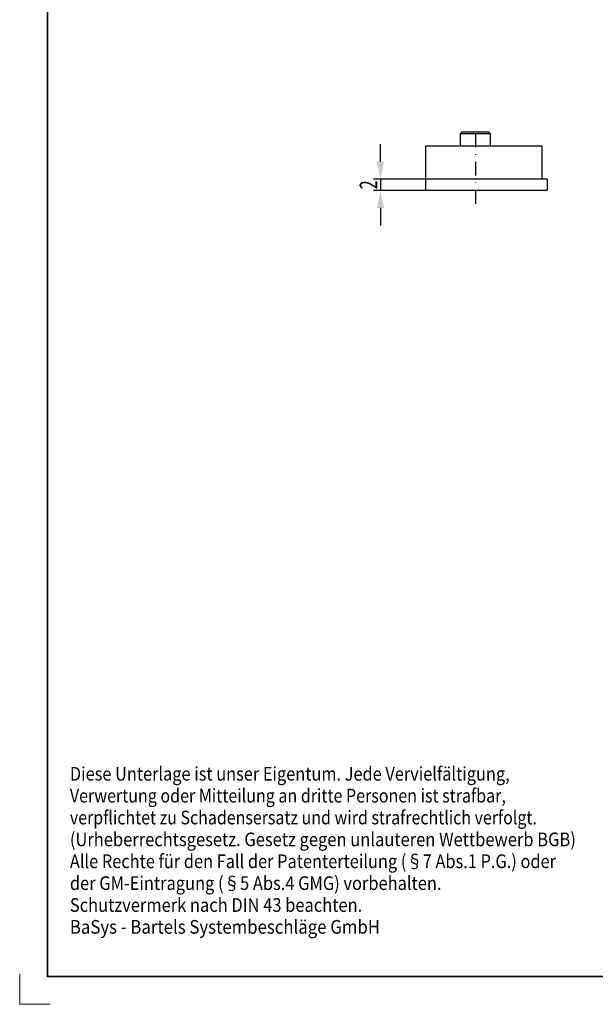
# Model space of a CAD drawing. Units: millimetres. Extents: x -535 to -238, y -103 to 317.
# Drawn here: x -535 to -431, y -103 to 75 of the extents above; entities that cross this region are included whole.
import ezdxf
from ezdxf.enums import TextEntityAlignment as Align

# ---------------------------------------------------------------- set-up
doc = ezdxf.new("R2010")
doc.units = ezdxf.units.MM
doc.header["$LTSCALE"] = 5
doc.linetypes.add('AUSGEZOGEN', pattern=[0])
doc.linetypes.add('DASHDOT', pattern=[1, 0.5, -0.25, 0, -0.25])
for name, color, linetype in [('BEMASS', 1, 'Continuous'), ('HOLZ', 18, 'Continuous'), ('KONTUREN', 18, 'Continuous'), ('MITTEL', 1, 'Continuous'), ('RAHMEN', 18, 'Continuous'), ('RAHMENSCHRIFT', 18, 'Continuous')]:
    doc.layers.add(name, color=color, linetype=linetype)
doc.styles.add('Arial', font='arial.ttf')
doc.dimstyles.new('ISO-25', dxfattribs={"dimtxt": 2.5, "dimasz": 2.5, "dimexe": 1.25, "dimexo": 0.625, "dimtad": 1, "dimtxsty": 'Standard', "dimcen": 2.5, "dimadec": 0, "dimazin": 0, "dimtfac": 1, "dimtmove": 0, "dimatfit": 3, "dimfxl": 1, "dimarcsym": 0})

# ---------------------------------------------------------------- blocks, each defined once
blk = doc.blocks.new('*D9')
at = {"layer": 'BEMASS', "linetype": 'AUSGEZOGEN', "lineweight": 25}
for points in [[(-469.58, 46.24), (-468.95, 49.41), (-470.22, 49.41)], [(-469.58, 44.24), (-470.22, 41.06), (-468.95, 41.06)]]:
    blk.add_hatch(color=1, dxfattribs=at).paths.add_polyline_path(points, flags=0)
at = {"layer": 'BEMASS', "color": 1, "linetype": 'AUSGEZOGEN', "lineweight": 25}
for p, q in [((-469.58, 49.41), (-469.58, 52.59)), ((-461.44, 46.24), (-470.83, 46.24)), ((-469.58, 46.24), (-469.58, 44.24)), ((-461.44, 44.24), (-470.83, 44.24)), ((-469.58, 41.06), (-469.58, 37.89))]:
    blk.add_line(p, q, dxfattribs=at)
at = {"layer": 'BEMASS', "color": 1, "linetype": 'AUSGEZOGEN', "lineweight": 25, "style": 'Arial', "width": 0.649485}
blk.add_text('2', height=3.17, rotation=90, dxfattribs=at).set_placement((-470.18, 44.44), (-470.18, 46.04), align=Align.FIT)

msp = doc.modelspace()

# ---------------------------------------------------------------- linework, layer by layer
at = {"layer": 'HOLZ', "color": 9, "linetype": 'AUSGEZOGEN', "lineweight": 18}
for p, q in [((-534.795, -97.32), (-534.795, -102.82)), ((-534.795, -102.82), (-529.295, -102.82))]:
    msp.add_line(p, q, dxfattribs=at)
at = {"layer": 'KONTUREN', "color": 18, "linetype": 'AUSGEZOGEN', "lineweight": 25}
for p, q in [((-454.892, 54.737), (-455.192, 54.437)), ((-455.192, 54.437), (-455.192, 52.237)), ((-449.692, 54.437), (-455.192, 54.437)), ((-449.992, 54.737), (-454.892, 54.737)), ((-449.692, 54.437), (-449.992, 54.737)), ((-449.692, 52.237), (-449.692, 54.437)), ((-440.442, 52.237), (-461.442, 52.237)), ((-461.442, 52.237), (-461.442, 44.237)), ((-440.442, 52.237), (-440.442, 46.237)), ((-439.442, 46.237), (-461.442, 46.237)), ((-439.442, 46.237), (-439.442, 44.237)), ((-439.442, 44.237), (-461.442, 44.237))]:
    msp.add_line(p, q, dxfattribs=at)
at = {"layer": 'MITTEL', "color": 1, "linetype": 'DASHDOT', "lineweight": 25}
msp.add_line((-452.442, 54.52), (-452.442, 41.237), dxfattribs=at)
at = {"layer": 'RAHMEN', "color": 18, "linetype": 'AUSGEZOGEN', "lineweight": 35}
msp.add_lwpolyline([(-529.795, 302.18), (-242.795, 302.18), (-242.795, -97.82), (-529.795, -97.82)], close=True, dxfattribs=at)

# ---------------------------------------------------------------- texts
at = {"layer": 'RAHMENSCHRIFT', "color": 5, "linetype": 'AUSGEZOGEN', "lineweight": 18, "style": 'Arial'}
for s, width, p, p2 in [('Diese Unterlage ist unser Eigentum. Jede Vervielfältigung,', 0.892222, (-525.724, -62.406), (-446.242, -62.406)), ('Verwertung oder Mitteilung an dritte Personen ist strafbar,', 0.892112, (-525.724, -66.357), (-446.935, -66.357)), ('verpflichtet zu Schadensersatz und wird strafrechtlich verfolgt.', 0.891814, (-525.724, -70.308), (-441.325, -70.308)), ('(Urheberrechtsgesetz. Gesetz gegen unlauteren Wettbewerb BGB)', 0.892218, (-525.724, -74.259), (-434.276, -74.259)), ('Alle Rechte für den Fall der Patenterteilung (§7 Abs.1 P.G.) oder', 0.892093, (-525.724, -78.21), (-437.876, -78.21)), ('der GM-Eintragung (§5 Abs.4 GMG) vorbehalten.', 0.892072, (-525.724, -82.161), (-458.561, -82.161)), ('Schutzvermerk nach DIN 43 beachten.', 0.8925, (-525.724, -86.113), (-472.89, -86.113)), ('BaSys - Bartels Systembeschläge GmbH', 0.892096, (-525.724, -90.064), (-469.671, -90.064))]:
    msp.add_text(s, height=2.46944, dxfattribs=dict(at, width=width)).set_placement(p, p2, align=Align.FIT)

# ---------------------------------------------------------------- dimensions: what is measured, and where the dimension line sits
at = {"layer": 'BEMASS', "color": 1, "linetype": 'AUSGEZOGEN', "lineweight": 25}
dim = msp.add_linear_dim(base=(-469.582, 44.237), p1=(-461.442, 46.237), p2=(-461.442, 44.237), angle=270, dimstyle='ISO-25', override={"dimtxt": 3.175, "dimasz": 3.175, "dimexe": 1.25, "dimgap": 0.453571, "dimtad": 1, "dimjust": 0, "dimdec": 2, "dimzin": 8, "dimpost": '<>', "dimtxsty": 'Arial', "dimsah": 1, "dimclrd": 1, "dimclre": 1, "dimclrt": 1, "dimadec": 2}, dxfattribs=at)
dim.commit()
dim.dimension.update_dxf_attribs({"geometry": '*D9', "text_midpoint": (-471.77, 45.237), "text_rotation": 90})

doc.saveas('drawing.dxf')
